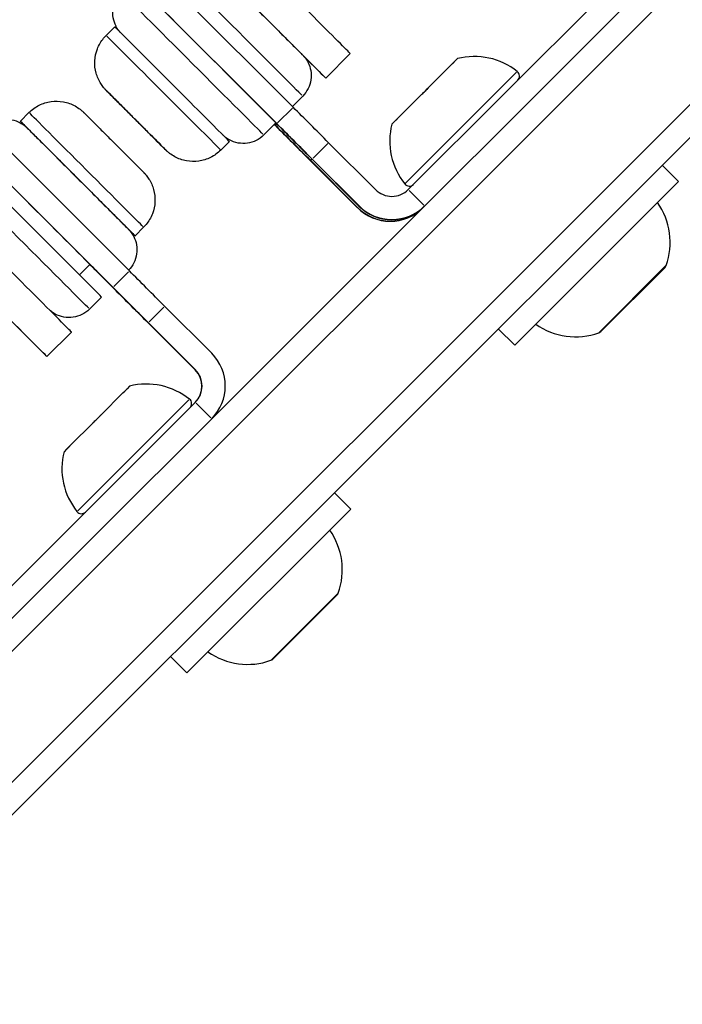
# Model space of a CAD drawing. Units: millimetres. Extents: x 44 to 10575, y 6 to 7087.
# Drawn here: x 3027 to 3085, y 2209 to 2294 of the extents above; entities that cross this region are included whole.
import ezdxf

# ---------------------------------------------------------------- set-up
doc = ezdxf.new("R2010")
doc.units = ezdxf.units.MM
doc.header["$MEASUREMENT"] = 0
doc.styles.get("Standard").update_dxf_attribs({"font": 'square721_bt_roman.ttf'})
doc.dimstyles.get("Standard").update_dxf_attribs({"dimtxt": 200, "dimasz": 100, "dimexe": 0.18, "dimexo": 0.0625, "dimgap": 40, "dimtad": 1, "dimdec": 0, "dimlfac": 0.1, "dimrnd": 5, "dimzin": 0, "dimdsep": 46, "dimtxsty": 'Standard', "dimcen": 0.09, "dimse1": 1, "dimse2": 1, "dimadec": 0, "dimazin": 0, "dimtfac": 1, "dimtdec": 0, "dimtofl": 0, "dimtmove": 0, "dimatfit": 3, "dimfxl": 1, "dimtolj": 1, "dimtzin": 0, "dimarcsym": 0})

# ---------------------------------------------------------------- blocks, each defined once
blk = doc.blocks.new('*D12')
at = {"color": 0, "lineweight": -2, "transparency": 16777216}
blk.add_line((568.858, 3070.834), (4616.581, 3070.834), dxfattribs=at)
at = {"color": 0, "transparency": 16777216}
for points in [[(568.858, 3087.501), (568.858, 3054.168), (468.858, 3070.834)], [(4616.581, 3087.501), (4616.581, 3054.168), (4716.581, 3070.834)]]:
    blk.add_solid(points, dxfattribs=at)
at = {"layer": 'Defpoints', "color": 0, "transparency": 16777216}
for p in [(4716.581, 3070.834), (4716.581, 1838.834), (468.858, 633.254)]:
    blk.add_point(p, dxfattribs=at)
at = {"color": 0, "transparency": 16777216, "insert": (2332.545, 3315.67), "char_height": 200, "attachment_point": 1}
blk.add_mtext('\\A1;425', dxfattribs=at)

msp = doc.modelspace()

# ---------------------------------------------------------------- linework, layer by layer
for p, q in [((3515.519, 2730.571), (2989.536, 2204.821)), ((2998.019, 2196.334), (3524.003, 2722.083)), ((3017.185, 2229.631), (3490.695, 2702.929)), ((3496.35, 2697.271), (3022.841, 2223.972)), ((3060.989, 2279.07), (3099.535, 2317.599)), ((3038.839, 2298.396), (3051.054, 2286.179)), ((3049.64, 2284.766), (3037.424, 2296.982)), ((3034.91, 2292.379), (3035.652, 2293.122)), ((3055.981, 2290.819), (3053.859, 2288.698)), ((3065.231, 2290.38), (3065.012, 2290.161)), ((3064.654, 2289.803), (3062.761, 2287.911)), ((3064.654, 2289.803), (3064.751, 2289.9)), ((3065.012, 2290.161), (3064.751, 2289.9)), ((3060.749, 2279.615), (3070.34, 2289.202)), ((3037.333, 2285.215), (3035.649, 2286.901)), ((3035.649, 2286.901), (3035.805, 2286.746)), ((3051.879, 2287.143), (3050.985, 2286.249)), ((3062.045, 2287.195), (3060.152, 2285.303)), ((3035.805, 2286.746), (3037.645, 2284.906)), ((3050.983, 2286.109), (3049.71, 2284.836)), ((3028.249, 2285.722), (3027.507, 2284.98)), ((3037.334, 2285.216), (3037.333, 2285.215)), ((3039.173, 2283.374), (3037.333, 2285.215)), ((3060.054, 2285.205), (3059.793, 2284.944)), ((3060.054, 2285.205), (3060.152, 2285.303)), ((3037.645, 2284.906), (3039.329, 2283.22)), ((3049.563, 2284.828), (3048.519, 2283.785)), ((3049.424, 2284.689), (3049.494, 2284.62)), ((3049.509, 2284.635), (3049.439, 2284.704)), ((3049.619, 2284.745), (3049.514, 2284.64)), ((3049.555, 2284.82), (3049.625, 2284.751)), ((3059.793, 2284.944), (3059.573, 2284.724)), ((3024.699, 2284.262), (3036.915, 2272.046)), ((3035.5, 2270.632), (3023.285, 2282.848)), ((3039.173, 2283.374), (3039.174, 2283.375)), ((3039.329, 2283.22), (3039.173, 2283.374)), ((3044.807, 2282.478), (3045.549, 2283.22)), ((3052.77, 2281.776), (3054.043, 2283.048)), ((3054.114, 2283.119), (3058.16, 2279.071)), ((3056.6, 2277.51), (3052.553, 2281.559)), ((3052.568, 2281.574), (3056.615, 2277.526)), ((3052.574, 2281.58), (3052.678, 2281.684)), ((3056.731, 2277.641), (3052.684, 2281.69)), ((3052.699, 2281.705), (3056.746, 2277.657)), ((3084.321, 2279.769), (3082.907, 2281.184)), ((3070.175, 2265.63), (3084.321, 2279.769)), ((3061.06, 2278.999), (3062.332, 2277.726)), ((3056.745, 2277.656), (3056.731, 2277.642)), ((3056.614, 2277.525), (3056.6, 2277.511)), ((3062.269, 2277.527), (3062.272, 2277.525)), ((3038.147, 2275.82), (3037.404, 2275.078)), ((3033.515, 2272.605), (3032.614, 2271.704)), ((3033.507, 2272.597), (3035.485, 2270.617)), ((3077.47, 2266.745), (3083.203, 2272.475)), ((3036.844, 2271.975), (3035.571, 2270.703)), ((3083.122, 2272.327), (3077.618, 2266.826)), ((3034.521, 2269.793), (3033.478, 2268.75)), ((3038.63, 2267.643), (3039.903, 2268.915)), ((3044.021, 2264.937), (3039.974, 2268.986)), ((3042.591, 2263.508), (3038.544, 2267.557)), ((3042.606, 2263.523), (3038.559, 2267.572)), ((3029.8, 2264.65), (3031.922, 2266.771)), ((3070.175, 2265.63), (3068.761, 2267.045)), ((3042.592, 2263.509), (3042.605, 2263.523)), ((3036.359, 2261.521), (3034.467, 2259.629)), ((3036.359, 2261.521), (3036.456, 2261.618)), ((3036.717, 2261.879), (3036.456, 2261.618)), ((3036.937, 2262.098), (3036.717, 2261.879)), ((3004.06, 2222.166), (3042.606, 2260.695)), ((3032.454, 2251.333), (3042.045, 2260.92)), ((3042.676, 2260.624), (3043.949, 2259.351)), ((3033.75, 2258.913), (3031.857, 2257.021)), ((3031.499, 2256.662), (3031.278, 2256.442)), ((3031.759, 2256.923), (3031.499, 2256.662)), ((3031.759, 2256.923), (3031.857, 2257.021)), ((3056.026, 2251.487), (3054.612, 2252.902)), ((3041.881, 2237.348), (3056.026, 2251.487)), ((3049.175, 2238.463), (3054.908, 2244.193)), ((3054.827, 2244.045), (3049.323, 2238.544)), ((3041.881, 2237.348), (3040.467, 2238.763))]:
    msp.add_line(p, q)
for centre, radius, start, end in [((3066.692, 2284.631), 5.931, 51.31577, 104.26135), ((3070.087, 2288.871), 0.5, 314.98725, 51.31577), ((3065.321, 2283.261), 5.931, 165.71316, 218.65873), ((3061.08, 2279.868), 0.5, 218.65873, 314.98725), ((3059.575, 2280.484), 2, 224.98725, 314.98725), ((3059.56, 2280.469), 4, 224.98725, 314.98725), ((3059.575, 2280.484), 4, 224.98725, 314.98725), ((3077.66, 2274.527), 5.931, 340.13116, 35.2707), ((3059.429, 2280.338), 4, 224.98725, 314.98725), ((3059.444, 2280.354), 4, 224.98725, 314.98725), ((3082.768, 2272.681), 0.5, 314.98725, 340.13116), ((3075.42, 2272.288), 5.931, 234.70381, 289.84334), ((3077.264, 2267.179), 0.5, 289.84334, 314.98725), ((3041.192, 2262.109), 4, 314.98725, 44.98725), ((3041.176, 2262.094), 2, 314.98725, 44.98725), ((3041.192, 2262.109), 2, 314.98725, 44.98725), ((3038.398, 2256.349), 5.931, 51.31577, 104.26135), ((3041.792, 2260.589), 0.5, 314.98725, 51.31577), ((3037.026, 2254.979), 5.931, 165.71316, 218.65873), ((3032.785, 2251.586), 0.5, 218.65873, 314.98725), ((3049.366, 2246.245), 5.931, 340.13116, 35.2707), ((3054.474, 2244.399), 0.5, 314.98725, 340.13116), ((3047.126, 2244.006), 5.931, 234.70381, 289.84334), ((3048.97, 2238.897), 0.5, 289.84334, 314.98725)]:
    msp.add_arc(centre, radius, start, end)
for centre, major_axis, ratio, start_param, end_param in [((3049.618, 2297.184), (6.363, -6.365), 0.000401, 6.283183, 9.424776), ((3047.497, 2295.064), (6.363, -6.365), 0.000401, 5.489912, 10.218051), ((3045.728, 2293.296), (6.15, -6.153), 0.000401, 0.157077, 2.98451), ((3043.412, 2290.981), (6.15, -6.153), 0.000401, 6.283183, 9.424775), ((3042.369, 2289.938), (6.15, -6.153), 0.000401, 0.157077, 2.98451), ((3040.601, 2288.171), (-4.949, 4.951), 0.000401, 3.141589, 6.283182), ((3039.858, 2287.429), (4.949, -4.951), 0.000401, 0.157076, 2.98451), ((3064.928, 2289.723), (-0.177, 0.177), 0.610647, 0.010454, 0.198632), ((3054.111, 2283.116), (-7.069, 7.073), 0.000401, 4.712389, 5.159909), ((3032.455, 2280.029), (4.949, -4.951), 0.000401, 5.825412, 9.882551), ((3033.198, 2280.771), (-4.949, 4.951), 0.000401, 3.298671, 6.126104), ((3060.23, 2285.028), (-0.177, 0.177), 0.611283, 6.083272, 6.272664), ((3052.556, 2281.562), (-7.069, 7.073), 0.000401, 1.123276, 1.570796), ((3052.565, 2281.571), (7.069, -7.073), 0.000401, 1.570796, 2.018317), ((3052.687, 2281.693), (-7.069, 7.073), 0.000401, 1.123276, 1.570796), ((3052.696, 2281.702), (7.069, -7.073), 0.000401, 1.570796, 2.018317), ((3028.371, 2275.946), (6.15, -6.153), 0.000401, 6.283184, 9.424776), ((3029.273, 2276.848), (-4.949, 4.951), 0.000401, 2.600493, 6.824285), ((3027.328, 2274.904), (6.15, -6.153), 0.000401, 0.157078, 2.984511), ((3025.559, 2273.136), (-6.363, 6.365), 0.000401, 3.141589, 6.283182), ((3023.438, 2271.015), (-6.363, 6.365), 0.000401, 2.03135, 7.393428), ((3039.971, 2268.983), (-7.069, 7.073), 0.000401, 4.712389, 5.159909), ((3038.547, 2267.559), (-7.069, 7.073), 0.000401, 1.123276, 1.570796), ((3038.557, 2267.569), (7.069, -7.073), 0.000401, 1.570796, 2.018317), ((3036.633, 2261.441), (-0.177, 0.177), 0.610647, 0.010454, 0.198632), ((3031.936, 2256.746), (-0.177, 0.177), 0.611283, 6.083272, 6.272664)]:
    msp.add_ellipse(centre, major_axis=major_axis, ratio=ratio, start_param=start_param, end_param=end_param)
msp.add_ellipse((3037.489, 2285.06), major_axis=(-2.58, 2.582), ratio=0.000401)
for points, knots in [([(3039.578, 2299.449), (3039.769, 2299.64), (3039.995, 2299.802), (3040.475, 2300.04), (3040.735, 2300.12), (3041.26, 2300.194), (3041.533, 2300.188), (3042.055, 2300.093), (3042.312, 2300.002), (3042.66, 2299.812), (3042.771, 2299.739), (3042.922, 2299.622), (3042.97, 2299.582), (3043.024, 2299.534), (3043.035, 2299.524), (3043.05, 2299.51), (3043.056, 2299.505), (3043.067, 2299.494), (3043.072, 2299.489), (3043.081, 2299.481), (3043.084, 2299.478), (3043.092, 2299.47), (3043.095, 2299.467), (3043.105, 2299.457), (3043.11, 2299.453), (3043.13, 2299.433), (3043.148, 2299.415), (3043.252, 2299.311), (3043.396, 2299.167), (3043.818, 2298.746), (3044.108, 2298.456), (3044.785, 2297.78), (3045.177, 2297.387), (3046.017, 2296.547), (3046.475, 2296.089), (3047.399, 2295.165), (3047.876, 2294.688), (3048.79, 2293.773), (3049.239, 2293.324), (3050.051, 2292.511), (3050.424, 2292.137), (3051.052, 2291.509), (3051.313, 2291.247), (3051.693, 2290.867), (3051.812, 2290.747), (3051.873, 2290.686), (3051.879, 2290.68), (3051.89, 2290.669), (3051.894, 2290.665), (3051.907, 2290.651), (3051.91, 2290.648), (3051.918, 2290.64), (3051.923, 2290.634), (3051.937, 2290.619), (3051.946, 2290.61), (3051.963, 2290.591), (3051.972, 2290.581), (3051.995, 2290.556), (3052.009, 2290.54), (3052.054, 2290.486), (3052.084, 2290.448), (3052.194, 2290.301), (3052.267, 2290.185), (3052.447, 2289.839), (3052.53, 2289.593), (3052.62, 2289.081), (3052.624, 2288.808), (3052.546, 2288.283), (3052.464, 2288.023), (3052.225, 2287.55), (3052.066, 2287.33), (3051.879, 2287.143)], [0, 0, 0, 0, 0.081073, 0.081073, 0.160682, 0.160682, 0.240343, 0.240343, 0.320001, 0.320001, 0.359413, 0.359413, 0.377587, 0.377587, 0.382393, 0.382393, 0.385098, 0.385098, 0.38915, 0.38915, 0.393435, 0.393435, 0.401304, 0.401304, 0.422012, 0.422012, 0.484127, 0.484127, 0.672464, 0.672464, 0.873842, 0.873842, 1.071617, 1.071617, 1.26929, 1.26929, 1.466917, 1.466917, 1.664536, 1.664536, 1.862169, 1.862169, 2.059859, 2.059859, 2.257781, 2.257781, 2.283453, 2.283453, 2.302721, 2.302721, 2.306896, 2.306896, 2.31155, 2.31155, 2.316253, 2.316253, 2.320276, 2.320276, 2.326822, 2.326822, 2.341379, 2.341379, 2.382085, 2.382085, 2.458343, 2.458343, 2.538067, 2.538067, 2.617723, 2.617723, 2.697095, 2.697095, 2.697095, 2.697095]), ([(3036.163, 2292.613), (3036.156, 2292.619), (3036.149, 2292.627), (3036.134, 2292.644), (3036.125, 2292.653), (3036.103, 2292.679), (3036.089, 2292.695), (3036.044, 2292.748), (3036.014, 2292.786), (3035.903, 2292.933), (3035.831, 2293.049), (3035.651, 2293.395), (3035.567, 2293.641), (3035.478, 2294.154), (3035.474, 2294.426), (3035.552, 2294.952), (3035.634, 2295.211), (3035.872, 2295.685), (3036.031, 2295.904), (3036.219, 2296.091)], [2.3125708, 2.3125708, 2.3125708, 2.3125708, 2.3162527, 2.3162527, 2.3202763, 2.3202763, 2.3268215, 2.3268215, 2.341379, 2.341379, 2.3820855, 2.3820855, 2.4583429, 2.4583429, 2.5380667, 2.5380667, 2.6177227, 2.6177227, 2.6970947, 2.6970947, 2.6970947, 2.6970947]), ([(3044.807, 2282.478), (3044.551, 2282.222), (3044.249, 2282.005), (3043.605, 2281.687), (3043.257, 2281.579), (3042.553, 2281.48), (3042.188, 2281.488), (3041.488, 2281.615), (3041.144, 2281.737), (3040.677, 2281.992), (3040.529, 2282.089), (3040.32, 2282.25), (3040.253, 2282.307), (3040.177, 2282.375), (3040.166, 2282.386), (3040.144, 2282.407), (3040.132, 2282.417), (3040.118, 2282.431), (3040.114, 2282.435), (3040.102, 2282.446), (3040.097, 2282.451), (3040.09, 2282.458), (3040.087, 2282.461), (3040.077, 2282.471), (3040.073, 2282.475), (3040.053, 2282.495), (3040.035, 2282.513), (3039.932, 2282.615), (3039.789, 2282.758), (3039.431, 2283.115), (3039.232, 2283.315), (3038.786, 2283.761), (3038.535, 2284.012), (3038.011, 2284.535), (3037.733, 2284.814), (3037.185, 2285.363), (3036.907, 2285.64), (3036.389, 2286.159), (3036.141, 2286.407), (3035.705, 2286.844), (3035.511, 2287.038), (3035.201, 2287.348), (3035.081, 2287.468), (3034.966, 2287.584), (3034.939, 2287.611), (3034.913, 2287.637), (3034.908, 2287.642), (3034.898, 2287.652), (3034.894, 2287.656), (3034.884, 2287.666), (3034.882, 2287.669), (3034.875, 2287.676), (3034.87, 2287.681), (3034.859, 2287.692), (3034.854, 2287.697), (3034.839, 2287.714), (3034.827, 2287.726), (3034.803, 2287.752), (3034.791, 2287.765), (3034.749, 2287.812), (3034.719, 2287.847), (3034.603, 2287.989), (3034.522, 2288.101), (3034.273, 2288.494), (3034.137, 2288.8), (3033.954, 2289.46), (3033.914, 2289.824), (3033.95, 2290.535), (3034.026, 2290.892), (3034.284, 2291.555), (3034.469, 2291.87), (3034.763, 2292.226), (3034.835, 2292.304), (3034.91, 2292.379)], [0, 0, 0, 0, 0.108638, 0.108638, 0.215313, 0.215313, 0.322059, 0.322059, 0.428802, 0.428802, 0.481648, 0.481648, 0.507832, 0.507832, 0.512561, 0.512561, 0.517584, 0.517584, 0.520287, 0.520287, 0.525738, 0.525738, 0.53118, 0.53118, 0.546863, 0.546863, 0.593913, 0.593913, 0.737621, 0.737621, 0.85505, 0.85505, 0.97159, 0.97159, 1.088013, 1.088013, 1.204405, 1.204405, 1.320797, 1.320797, 1.437226, 1.437226, 1.553797, 1.553797, 1.612102, 1.612102, 1.628903, 1.628903, 1.641514, 1.641514, 1.64508, 1.64508, 1.649163, 1.649163, 1.651866, 1.651866, 1.657323, 1.657323, 1.662696, 1.662696, 1.676497, 1.676497, 1.717726, 1.717726, 1.81619, 1.81619, 1.923134, 1.923134, 2.029869, 2.029869, 2.136613, 2.136613, 2.168407, 2.168407, 2.168407, 2.168407]), ([(3064.654, 2289.803), (3064.664, 2289.813), (3064.676, 2289.824), (3064.715, 2289.859), (3064.748, 2289.887), (3064.812, 2289.943), (3064.839, 2289.967), (3064.87, 2289.996), (3064.875, 2290.001), (3064.88, 2290.007), (3064.903, 2290.03), (3064.922, 2290.051), (3064.958, 2290.094), (3064.972, 2290.112), (3064.993, 2290.14), (3065.002, 2290.151), (3065.012, 2290.161)], [0.3026999, 0.3026999, 0.3026999, 0.3026999, 0.313083, 0.313083, 0.3350358, 0.3350358, 0.3548449, 0.3548449, 0.3592113, 0.3592113, 0.3592113, 0.3788325, 0.3788325, 0.4004417, 0.4004417, 0.415891, 0.415891, 0.415891, 0.415891]), ([(3062.045, 2287.195), (3062.061, 2287.212), (3062.079, 2287.229), (3062.139, 2287.284), (3062.188, 2287.328), (3062.29, 2287.422), (3062.336, 2287.465), (3062.394, 2287.522), (3062.404, 2287.532), (3062.414, 2287.542), (3062.461, 2287.588), (3062.505, 2287.634), (3062.598, 2287.735), (3062.642, 2287.784), (3062.71, 2287.857), (3062.736, 2287.886), (3062.761, 2287.911)], [0.3026999, 0.3026999, 0.3026999, 0.3026999, 0.313083, 0.313083, 0.3350358, 0.3350358, 0.3548449, 0.3548449, 0.3592113, 0.3592113, 0.3592113, 0.3788325, 0.3788325, 0.4004417, 0.4004417, 0.415891, 0.415891, 0.415891, 0.415891]), ([(3062.759, 2287.909), (3062.743, 2287.893), (3062.726, 2287.875), (3062.67, 2287.815), (3062.627, 2287.766), (3062.533, 2287.664), (3062.489, 2287.618), (3062.433, 2287.561), (3062.423, 2287.551), (3062.413, 2287.541)], [0.30269988, 0.30269988, 0.30269988, 0.30269988, 0.31308302, 0.31308302, 0.33503584, 0.33503584, 0.3548449, 0.3548449, 0.35904991, 0.35904991, 0.35904991, 0.35904991]), ([(3028.249, 2285.722), (3028.505, 2285.978), (3028.807, 2286.195), (3029.451, 2286.513), (3029.799, 2286.621), (3030.504, 2286.72), (3030.868, 2286.712), (3031.569, 2286.585), (3031.912, 2286.463), (3032.379, 2286.208), (3032.528, 2286.111), (3032.736, 2285.949), (3032.803, 2285.893), (3032.879, 2285.825), (3032.89, 2285.814), (3032.913, 2285.793), (3032.924, 2285.782), (3032.938, 2285.769), (3032.943, 2285.765), (3032.954, 2285.754), (3032.959, 2285.749), (3032.967, 2285.741), (3032.969, 2285.739), (3032.979, 2285.729), (3032.983, 2285.725), (3033.003, 2285.705), (3033.021, 2285.687), (3033.124, 2285.585), (3033.267, 2285.442), (3033.625, 2285.084), (3033.824, 2284.885), (3034.27, 2284.439), (3034.522, 2284.188), (3035.045, 2283.664), (3035.323, 2283.386), (3035.872, 2282.837), (3036.149, 2282.56), (3036.667, 2282.041), (3036.915, 2281.793), (3037.352, 2281.356), (3037.545, 2281.162), (3037.855, 2280.852), (3037.975, 2280.732), (3038.09, 2280.616), (3038.118, 2280.588), (3038.143, 2280.563), (3038.148, 2280.558), (3038.158, 2280.548), (3038.162, 2280.544), (3038.172, 2280.533), (3038.174, 2280.531), (3038.182, 2280.524), (3038.186, 2280.518), (3038.197, 2280.508), (3038.202, 2280.503), (3038.217, 2280.486), (3038.229, 2280.473), (3038.253, 2280.448), (3038.265, 2280.435), (3038.307, 2280.387), (3038.337, 2280.352), (3038.453, 2280.211), (3038.534, 2280.099), (3038.784, 2279.706), (3038.919, 2279.399), (3039.102, 2278.739), (3039.142, 2278.376), (3039.106, 2277.665), (3039.03, 2277.308), (3038.772, 2276.645), (3038.587, 2276.33), (3038.293, 2275.974), (3038.222, 2275.895), (3038.147, 2275.82)], [0, 0, 0, 0, 0.108638, 0.108638, 0.215313, 0.215313, 0.322059, 0.322059, 0.428802, 0.428802, 0.481648, 0.481648, 0.507832, 0.507832, 0.512561, 0.512561, 0.517584, 0.517584, 0.520287, 0.520287, 0.525738, 0.525738, 0.53118, 0.53118, 0.546863, 0.546863, 0.593913, 0.593913, 0.737621, 0.737621, 0.85505, 0.85505, 0.97159, 0.97159, 1.088013, 1.088013, 1.204405, 1.204405, 1.320797, 1.320797, 1.437226, 1.437226, 1.553797, 1.553797, 1.612102, 1.612102, 1.628903, 1.628903, 1.641514, 1.641514, 1.64508, 1.64508, 1.649163, 1.649163, 1.651866, 1.651866, 1.657323, 1.657323, 1.662696, 1.662696, 1.676497, 1.676497, 1.717726, 1.717726, 1.81619, 1.81619, 1.923134, 1.923134, 2.029869, 2.029869, 2.136613, 2.136613, 2.168407, 2.168407, 2.168407, 2.168407]), ([(3059.793, 2284.944), (3059.799, 2284.951), (3059.806, 2284.957), (3059.829, 2284.975), (3059.847, 2284.988), (3059.889, 2285.022), (3059.91, 2285.039), (3059.937, 2285.066), (3059.942, 2285.071), (3059.948, 2285.076), (3059.971, 2285.099), (3059.995, 2285.125), (3060.049, 2285.187), (3060.076, 2285.219), (3060.119, 2285.268), (3060.136, 2285.287), (3060.152, 2285.303)], [0.3026999, 0.3026999, 0.3026999, 0.3026999, 0.313083, 0.313083, 0.3350358, 0.3350358, 0.3548449, 0.3548449, 0.3592113, 0.3592113, 0.3592113, 0.3788325, 0.3788325, 0.4004417, 0.4004417, 0.415891, 0.415891, 0.415891, 0.415891]), ([(3024.542, 2284.42), (3024.732, 2284.609), (3024.955, 2284.769), (3025.433, 2285.005), (3025.693, 2285.085), (3026.219, 2285.159), (3026.491, 2285.154), (3027.014, 2285.058), (3027.27, 2284.967), (3027.619, 2284.777), (3027.729, 2284.705), (3027.881, 2284.587), (3027.928, 2284.548), (3027.983, 2284.499), (3027.994, 2284.489), (3028.009, 2284.475), (3028.014, 2284.47), (3028.025, 2284.46), (3028.031, 2284.455), (3028.039, 2284.446), (3028.043, 2284.443), (3028.05, 2284.436), (3028.054, 2284.432), (3028.064, 2284.422), (3028.068, 2284.418), (3028.088, 2284.398), (3028.107, 2284.38), (3028.21, 2284.277), (3028.355, 2284.133), (3028.776, 2283.712), (3029.067, 2283.421), (3029.743, 2282.745), (3030.136, 2282.353), (3030.975, 2281.513), (3031.433, 2281.055), (3032.357, 2280.13), (3032.835, 2279.653), (3033.749, 2278.738), (3034.197, 2278.289), (3035.009, 2277.477), (3035.383, 2277.102), (3036.011, 2276.474), (3036.272, 2276.212), (3036.652, 2275.832), (3036.771, 2275.712), (3036.831, 2275.651), (3036.837, 2275.645), (3036.848, 2275.634), (3036.852, 2275.63), (3036.866, 2275.616), (3036.869, 2275.613), (3036.876, 2275.605), (3036.882, 2275.599), (3036.896, 2275.585), (3036.905, 2275.575), (3036.922, 2275.556), (3036.931, 2275.547), (3036.953, 2275.521), (3036.967, 2275.505), (3037.012, 2275.452), (3037.042, 2275.414), (3037.153, 2275.266), (3037.225, 2275.151), (3037.405, 2274.805), (3037.489, 2274.558), (3037.579, 2274.046), (3037.582, 2273.774), (3037.504, 2273.248), (3037.422, 2272.989), (3037.185, 2272.518), (3037.029, 2272.301), (3036.845, 2272.116)], [0.000707, 0.000707, 0.000707, 0.000707, 0.081073, 0.081073, 0.160682, 0.160682, 0.240343, 0.240343, 0.320001, 0.320001, 0.359413, 0.359413, 0.377587, 0.377587, 0.382393, 0.382393, 0.385098, 0.385098, 0.38915, 0.38915, 0.393435, 0.393435, 0.401304, 0.401304, 0.422012, 0.422012, 0.484127, 0.484127, 0.672464, 0.672464, 0.873842, 0.873842, 1.071617, 1.071617, 1.26929, 1.26929, 1.466917, 1.466917, 1.664536, 1.664536, 1.862169, 1.862169, 2.059859, 2.059859, 2.257781, 2.257781, 2.283453, 2.283453, 2.302721, 2.302721, 2.306896, 2.306896, 2.31155, 2.31155, 2.316253, 2.316253, 2.320276, 2.320276, 2.326822, 2.326822, 2.341379, 2.341379, 2.382085, 2.382085, 2.458343, 2.458343, 2.538067, 2.538067, 2.617723, 2.617723, 2.696053, 2.696053, 2.696053, 2.696053]), ([(3048.519, 2283.785), (3048.328, 2283.594), (3048.103, 2283.432), (3047.623, 2283.195), (3047.363, 2283.114), (3046.837, 2283.041), (3046.565, 2283.046), (3046.042, 2283.141), (3045.786, 2283.232), (3045.437, 2283.423), (3045.327, 2283.495), (3045.175, 2283.612), (3045.128, 2283.652), (3045.073, 2283.701), (3045.062, 2283.711), (3045.048, 2283.724), (3045.044, 2283.727), (3045.041, 2283.731)], [0, 0, 0, 0, 0.0810732, 0.0810732, 0.1606816, 0.1606816, 0.2403426, 0.2403426, 0.3200011, 0.3200011, 0.3594131, 0.3594131, 0.3775875, 0.3775875, 0.3823933, 0.3823933, 0.3844424, 0.3844424, 0.3844424, 0.3844424]), ([(3033.478, 2268.75), (3033.287, 2268.559), (3033.062, 2268.398), (3032.581, 2268.16), (3032.321, 2268.08), (3031.796, 2268.006), (3031.523, 2268.011), (3031.001, 2268.107), (3030.744, 2268.198), (3030.396, 2268.388), (3030.285, 2268.46), (3030.134, 2268.578), (3030.086, 2268.617), (3030.037, 2268.661), (3030.031, 2268.667), (3030.025, 2268.673)], [0, 0, 0, 0, 0.0810732, 0.0810732, 0.1606816, 0.1606816, 0.2403426, 0.2403426, 0.3200011, 0.3200011, 0.3594131, 0.3594131, 0.3775875, 0.3775875, 0.3802745, 0.3802745, 0.3802745, 0.3802745]), ([(3036.359, 2261.521), (3036.369, 2261.531), (3036.381, 2261.542), (3036.42, 2261.577), (3036.453, 2261.605), (3036.518, 2261.661), (3036.545, 2261.685), (3036.575, 2261.714), (3036.58, 2261.72), (3036.586, 2261.725), (3036.609, 2261.748), (3036.628, 2261.769), (3036.664, 2261.812), (3036.677, 2261.831), (3036.699, 2261.858), (3036.708, 2261.869), (3036.717, 2261.879)], [0.3026999, 0.3026999, 0.3026999, 0.3026999, 0.313083, 0.313083, 0.3350358, 0.3350358, 0.3548449, 0.3548449, 0.3592113, 0.3592113, 0.3592113, 0.3788325, 0.3788325, 0.4004417, 0.4004417, 0.415891, 0.415891, 0.415891, 0.415891]), ([(3033.75, 2258.913), (3033.767, 2258.93), (3033.785, 2258.947), (3033.844, 2259.002), (3033.893, 2259.046), (3033.996, 2259.14), (3034.042, 2259.183), (3034.099, 2259.24), (3034.11, 2259.25), (3034.12, 2259.26), (3034.166, 2259.306), (3034.21, 2259.352), (3034.304, 2259.453), (3034.347, 2259.502), (3034.415, 2259.576), (3034.442, 2259.604), (3034.467, 2259.629)], [0.3026999, 0.3026999, 0.3026999, 0.3026999, 0.313083, 0.313083, 0.3350358, 0.3350358, 0.3548449, 0.3548449, 0.3592113, 0.3592113, 0.3592113, 0.3788325, 0.3788325, 0.4004417, 0.4004417, 0.415891, 0.415891, 0.415891, 0.415891]), ([(3034.465, 2259.627), (3034.448, 2259.611), (3034.431, 2259.593), (3034.376, 2259.534), (3034.332, 2259.484), (3034.238, 2259.382), (3034.195, 2259.336), (3034.139, 2259.279), (3034.129, 2259.269), (3034.119, 2259.259)], [0.30269988, 0.30269988, 0.30269988, 0.30269988, 0.31308302, 0.31308302, 0.33503584, 0.33503584, 0.3548449, 0.3548449, 0.35904991, 0.35904991, 0.35904991, 0.35904991]), ([(3031.499, 2256.662), (3031.505, 2256.669), (3031.512, 2256.675), (3031.534, 2256.693), (3031.552, 2256.706), (3031.595, 2256.74), (3031.615, 2256.758), (3031.643, 2256.784), (3031.648, 2256.789), (3031.653, 2256.794), (3031.676, 2256.817), (3031.7, 2256.843), (3031.754, 2256.905), (3031.782, 2256.937), (3031.825, 2256.986), (3031.842, 2257.005), (3031.857, 2257.021)], [0.3026999, 0.3026999, 0.3026999, 0.3026999, 0.313083, 0.313083, 0.3350358, 0.3350358, 0.3548449, 0.3548449, 0.3592113, 0.3592113, 0.3592113, 0.3788325, 0.3788325, 0.4004417, 0.4004417, 0.415891, 0.415891, 0.415891, 0.415891])]:
    msp.add_open_spline(points, degree=3, knots=knots)

# ---------------------------------------------------------------- dimensions: what is measured, and where the dimension line sits
dim = msp.add_linear_dim(base=(4716.581, 3070.834), p1=(468.858, 633.254), p2=(4716.581, 1838.834), angle=180, dimstyle='Standard')
dim.commit()
dim.dimension.update_dxf_attribs({"geometry": '*D12', "text_midpoint": (2592.719, 3070.834), "dimtype": 160})

doc.saveas('drawing.dxf')
